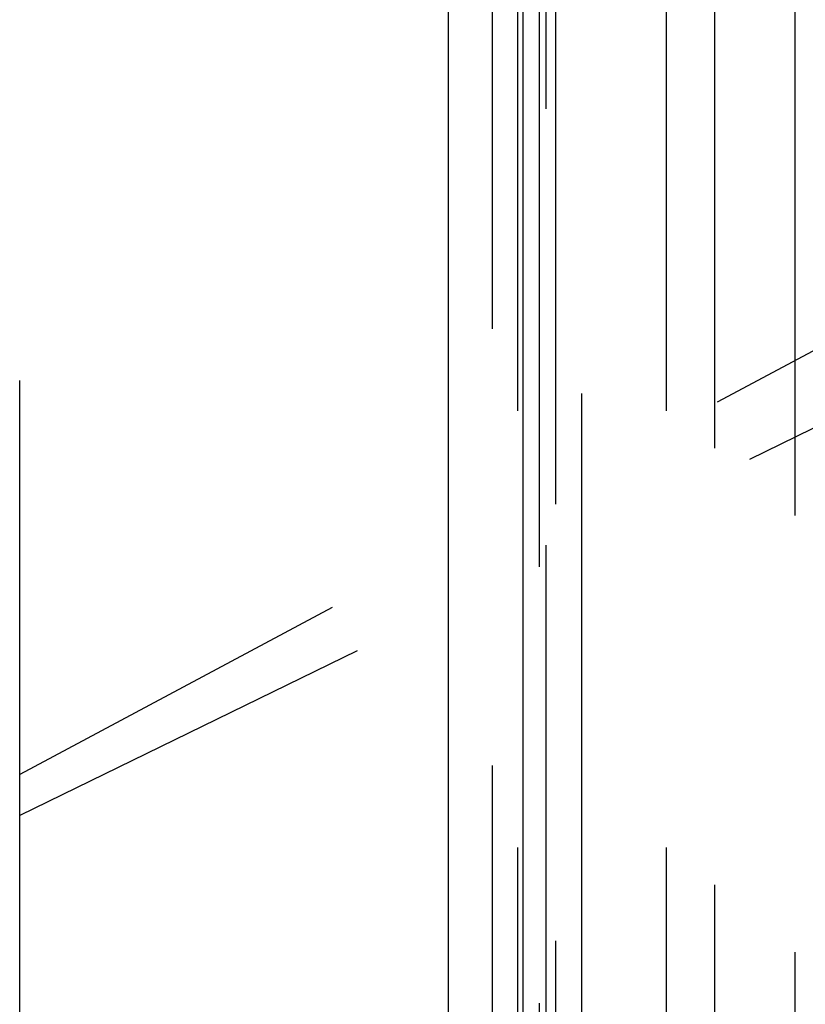
# Model space of a CAD drawing. Extents: x -59 to 290, y -218 to 1000.
# Drawn here: x 267 to 278, y 255 to 269 of the extents above; entities that cross this region are included whole.
import ezdxf

# ---------------------------------------------------------------- set-up
doc = ezdxf.new("R2010")
doc.units = 0
doc.header["$LTSCALE"] = 50
doc.linetypes.add('VERDECKT', pattern=[0.375, 0.25, -0.125])
doc.layers.get('0').update_dxf_attribs({"linetype": 'CONTINUOUS'})
doc.layers.add('STEMPEL', color=3, linetype='CONTINUOUS')

# ---------------------------------------------------------------- blocks, each defined once
blk = doc.blocks.new('A$C3C8E6307')
at = {"color": 3, "linetype": 'CONTINUOUS', "extrusion": (0, 1, -2e-16)}
for p, q in [((56.149, 223.4906), (56.149, 336.6728)), ((55.0777, 226.443), (55.0777, 333.7293))]:
    blk.add_line(p, q, dxfattribs=at)
at = {"color": 1, "linetype": 'VERDECKT', "extrusion": (0, 1, -2e-16)}
for p, q in [((56.6184, 224.163), (56.6184, 336.0023)), ((60.0445, 224), (60.0445, 336)), ((58.8954, 224.9642), (58.8954, 335.0358)), ((56.0716, 225.5), (56.0716, 334.5)), ((58.2, 225.5), (58.2, 334.5)), ((55.7077, 226.6731), (55.7077, 333.5)), ((56.4783, 229.8254), (56.4783, 330.1746)), ((56.3768, 329.5169), (56.3768, 230.4831)), ((56.9905, 232), (56.9905, 328)), ((48.9379, 232.1837), (48.9379, 327.8163)), ((69.9588, 269.0062), (48.9379, 257.7947)), ((70.6243, 267.7825), (48.9379, 257.2053))]:
    blk.add_line(p, q, dxfattribs=at)

msp = doc.modelspace()

# ---------------------------------------------------------------- block references
at = {"layer": 'STEMPEL'}
msp.add_blockref('A$C3C8E6307', (218, 0), dxfattribs=at)

doc.saveas('drawing.dxf')
